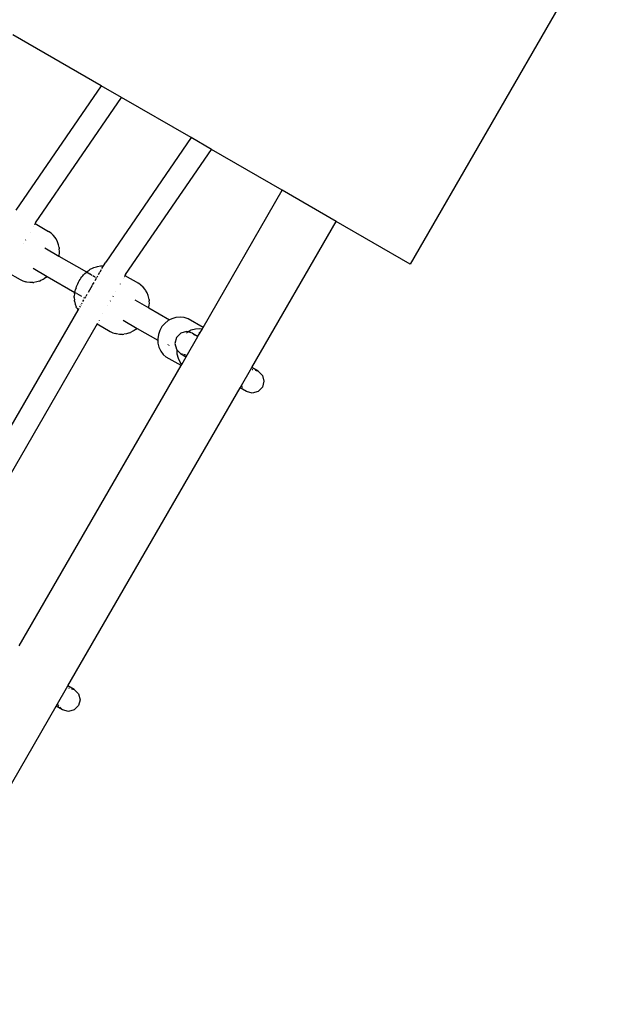
# Model space of a CAD drawing. Extents: x -6347 to 6428, y -3953 to 4394.
# Drawn here: x -3356 to -2958, y -671 to -1 of the extents above; entities that cross this region are included whole.
import ezdxf

# ---------------------------------------------------------------- set-up
doc = ezdxf.new("R2010")
doc.units = 0
doc.layers.get('0').update_dxf_attribs({"linetype": 'CONTINUOUS'})

# ---------------------------------------------------------------- blocks, each defined once
blk = doc.blocks.new('005503')
for p, q in [((-2957.52, 63.55), (-3090.85, -167.38)), ((-3301.06, -46.01), (-3361.06, -11.4)), ((-3301.06, -46.01), (-3359.07, -130.68)), ((-3287.23, -53.99), (-3301.06, -46.01)), ((-3345.59, -139.18), (-3287.23, -53.99)), ((-3239.93, -81.3), (-3287.23, -53.99)), ((-3239.93, -81.3), (-3297.95, -165.98)), ((-3226.11, -89.29), (-3239.93, -81.3)), ((-3284.47, -174.47), (-3226.11, -89.29)), ((-3177.9, -117.12), (-3226.11, -89.29)), ((-3231.76, -210.4), (-3177.9, -117.12)), ((-3141.27, -138.27), (-3177.9, -117.12)), ((-3346.39, -140.55), (-3346.46, -140.68)), ((-3346.21, -140.25), (-3346.34, -140.47)), ((-3345.96, -139.81), (-3346.13, -140.1)), ((-3345.59, -139.18), (-3345.96, -139.81)), ((-3345.96, -139.81), (-3336.82, -145.09)), ((-3198.59, -237.55), (-3141.27, -138.27)), ((-3090.85, -167.38), (-3141.27, -138.27)), ((-3349.24, -145.5), (-3349.3, -145.6)), ((-3346.96, -141.54), (-3347, -141.61)), ((-3335.13, -146.24), (-3336.82, -145.09)), ((-3333.62, -147.63), (-3335.13, -146.24)), ((-3353.86, -153.49), (-3353.9, -153.57)), ((-3352.34, -150.86), (-3352.4, -150.96)), ((-3332.34, -149.23), (-3333.62, -147.63)), ((-3331.93, -149.84), (-3332.34, -149.23)), ((-3330.92, -151.58), (-3331.93, -149.84)), ((-3330.19, -153.45), (-3330.92, -151.58)), ((-3329.98, -154.2), (-3330.19, -153.45)), ((-3339.29, -156.31), (-3329.72, -161.84)), ((-3329.55, -156.09), (-3329.98, -154.2)), ((-3329.64, -161.38), (-3329.46, -159.7)), ((-3329.55, -156.09), (-3329.5, -156.96)), ((-3329.39, -158.79), (-3329.5, -156.96)), ((-3329.46, -159.7), (-3329.39, -158.79)), ((-3329.72, -161.84), (-3329.64, -161.38)), ((-3329.72, -161.84), (-3310.98, -172.66)), ((-3299.49, -168.56), (-3297.95, -165.98)), ((-3364.94, -172.68), (-3356.11, -177.78)), ((-3347.3, -170.16), (-3337.74, -175.72)), ((-3312.94, -174.63), (-3312.04, -173.66)), ((-3312.04, -173.66), (-3311.32, -172.94)), ((-3311.32, -172.94), (-3310.98, -172.66)), ((-3310.98, -172.66), (-3310.63, -172.36)), ((-3310.98, -172.66), (-3308.84, -173.89)), ((-3310.63, -172.36), (-3309.27, -171.36)), ((-3309.27, -171.36), (-3308.51, -170.84)), ((-3308.6, -174.03), (-3307.41, -174.72)), ((-3308.51, -170.84), (-3306.87, -170.02)), ((-3306.87, -170.02), (-3306.1, -169.64)), ((-3306.1, -169.64), (-3304.25, -169.06)), ((-3304.25, -169.06), (-3303.49, -168.87)), ((-3303.49, -168.87), (-3301.5, -168.56)), ((-3302.78, -174.34), (-3301.84, -172.72)), ((-3301.76, -172.59), (-3300.81, -170.94)), ((-3301.5, -168.56), (-3299.49, -168.56)), ((-3300.49, -170.37), (-3299.49, -168.56)), ((-3299.49, -168.56), (-3299.44, -168.57)), ((-3356.11, -177.78), (-3354.26, -178.67)), ((-3354.26, -178.67), (-3352.3, -179.28)), ((-3351.61, -179.48), (-3352.3, -179.28)), ((-3349.6, -179.79), (-3351.61, -179.48)), ((-3347.57, -179.79), (-3349.6, -179.79)), ((-3347.57, -179.79), (-3346.81, -179.72)), ((-3344.85, -179.42), (-3346.81, -179.72)), ((-3342.96, -178.82), (-3344.85, -179.42)), ((-3342.96, -178.82), (-3342.24, -178.55)), ((-3340.54, -177.7), (-3342.24, -178.55)), ((-3339.83, -177.27), (-3340.54, -177.7)), ((-3338.4, -176.23), (-3339.83, -177.27)), ((-3338.4, -176.23), (-3337.74, -175.72)), ((-3337.74, -175.72), (-3337.71, -175.69)), ((-3337.74, -175.72), (-3319, -186.54)), ((-3317.41, -181.6), (-3316.97, -180.64)), ((-3316.97, -180.64), (-3316.47, -179.68)), ((-3316.47, -179.68), (-3315.93, -178.72)), ((-3315.93, -178.72), (-3315.35, -177.79)), ((-3315.35, -177.79), (-3314.76, -176.9)), ((-3314.76, -176.9), (-3314.15, -176.07)), ((-3314.15, -176.07), (-3313.54, -175.31)), ((-3313.54, -175.31), (-3312.94, -174.63)), ((-3306.98, -174.97), (-3306.36, -175.32)), ((-3306.89, -181.46), (-3305.89, -179.74)), ((-3306.24, -175.39), (-3305.38, -175.89)), ((-3305.12, -178.4), (-3304.23, -176.86)), ((-3304.77, -176.24), (-3304.38, -176.47)), ((-3303.83, -176.16), (-3303.37, -175.37)), ((-3285.83, -176.83), (-3285.87, -176.9)), ((-3285.26, -175.85), (-3285.34, -175.98)), ((-3285, -175.39), (-3285.21, -175.76)), ((-3284.83, -175.1), (-3284.93, -175.26)), ((-3284.47, -174.47), (-3284.83, -175.1)), ((-3284.83, -175.1), (-3275.69, -180.38)), ((-3274, -181.53), (-3275.69, -180.38)), ((-3319.11, -187.37), (-3319.3, -189.12)), ((-3319.11, -187.37), (-3319, -186.54)), ((-3319, -186.54), (-3318.79, -185.6)), ((-3319, -186.54), (-3317.82, -187.18)), ((-3318.79, -185.6), (-3318.48, -184.57)), ((-3318.11, -183.41), (-3318.48, -184.57)), ((-3318.11, -183.41), (-3317.8, -182.53)), ((-3317.8, -182.53), (-3317.41, -181.6)), ((-3317.6, -187.31), (-3315.9, -188.29)), ((-3309.71, -186.36), (-3308.79, -184.76)), ((-3308.76, -184.7), (-3307.87, -183.16)), ((-3307.84, -183.11), (-3306.94, -181.56)), ((-3291.21, -186.15), (-3291.27, -186.25)), ((-3288.09, -180.75), (-3288.18, -180.9)), ((-3272.5, -182.92), (-3274, -181.53)), ((-3271.21, -184.53), (-3272.5, -182.92)), ((-3270.8, -185.13), (-3271.21, -184.53)), ((-3269.79, -186.87), (-3270.8, -185.13)), ((-3269.06, -188.74), (-3269.79, -186.87)), ((-3319.31, -189.96), (-3319.3, -189.12)), ((-3319.31, -189.96), (-3319.2, -191.85)), ((-3319.07, -192.62), (-3319.2, -191.85)), ((-3319.07, -192.62), (-3318.65, -194.55)), ((-3315.88, -188.31), (-3314.37, -189.18)), ((-3314.35, -194.38), (-3314.05, -193.87)), ((-3313.46, -192.84), (-3312.77, -191.64)), ((-3313.07, -189.93), (-3312.36, -190.34)), ((-3312.04, -190.39), (-3311.52, -189.49)), ((-3311.28, -189.06), (-3310.48, -187.68)), ((-3294.76, -192.3), (-3294.86, -192.47)), ((-3292.96, -189.18), (-3293.16, -189.52)), ((-3278.16, -191.61), (-3268.6, -197.13)), ((-3268.85, -189.49), (-3269.06, -188.74)), ((-3268.43, -191.39), (-3268.85, -189.49)), ((-3268.43, -191.39), (-3268.37, -192.25)), ((-3268.26, -194.08), (-3268.37, -192.25)), ((-3268.33, -194.99), (-3268.26, -194.08)), ((-3424.49, -385.07), (-3316.76, -198.56)), ((-3318.65, -194.55), (-3317.92, -196.39)), ((-3317.61, -197.08), (-3317.92, -196.39)), ((-3317.61, -197.08), (-3316.76, -198.56)), ((-3316.76, -198.56), (-3315.97, -197.2)), ((-3316.76, -198.56), (-3316.7, -198.67)), ((-3315.64, -196.62), (-3315.19, -195.84)), ((-3314.78, -195.14), (-3314.69, -194.97)), ((-3296.52, -195.35), (-3296.55, -195.4)), ((-3268.6, -197.13), (-3268.51, -196.67)), ((-3268.6, -197.13), (-3254.52, -205.25)), ((-3268.51, -196.67), (-3268.33, -194.99)), ((-3303.47, -207.39), (-3303.53, -207.49)), ((-3303.08, -206.71), (-3303.12, -206.78)), ((-3302.35, -205.45), (-3302.48, -205.68)), ((-3299.82, -201.06), (-3299.85, -201.11)), ((-3286.17, -205.46), (-3276.61, -211.01)), ((-3255.51, -205.76), (-3257.8, -207.58)), ((-3254.52, -205.25), (-3255.51, -205.76)), ((-3252.93, -204.43), (-3254.52, -205.25)), ((-3250.16, -203.62), (-3252.93, -204.43)), ((-3247.31, -203.38), (-3250.16, -203.62)), ((-3244.49, -203.71), (-3247.31, -203.38)), ((-3241.81, -204.59), (-3244.49, -203.71)), ((-3231.76, -210.4), (-3241.81, -204.59)), ((-3303.81, -207.98), (-3409.83, -391.61)), ((-3303.62, -207.64), (-3303.81, -207.98)), ((-3303.81, -207.98), (-3294.98, -213.07)), ((-3294.98, -213.07), (-3293.13, -213.96)), ((-3293.13, -213.96), (-3291.17, -214.57)), ((-3281.84, -214.12), (-3283.73, -214.71)), ((-3281.84, -214.12), (-3281.11, -213.84)), ((-3279.42, -212.99), (-3281.11, -213.84)), ((-3278.7, -212.56), (-3279.42, -212.99)), ((-3277.27, -211.52), (-3278.7, -212.56)), ((-3277.27, -211.52), (-3276.61, -211.01)), ((-3276.61, -211.01), (-3276.58, -210.98)), ((-3276.61, -211.01), (-3262.53, -219.1)), ((-3261.19, -212.35), (-3262.15, -215.12)), ((-3259.72, -209.8), (-3261.19, -212.35)), ((-3257.8, -207.58), (-3259.72, -209.8)), ((-3242.94, -213.18), (-3246.9, -214.27)), ((-3242.99, -213.93), (-3242.42, -213.48)), ((-3242.25, -213.36), (-3242.94, -213.18)), ((-3242.25, -213.36), (-3241.32, -212.88)), ((-3238.99, -214.22), (-3242.25, -213.36)), ((-3241.32, -212.88), (-3239.72, -212.05)), ((-3241.32, -212.88), (-3240.6, -213.29)), ((-3239.72, -212.05), (-3236.96, -211.25)), ((-3236.96, -211.25), (-3234.11, -211)), ((-3233.98, -214.24), (-3234.14, -213.59)), ((-3234.11, -211), (-3232.23, -211.22)), ((-3233.98, -214.24), (-3232.23, -211.22)), ((-3232.23, -211.22), (-3231.76, -210.4)), ((-3290.49, -214.78), (-3291.17, -214.57)), ((-3288.47, -215.08), (-3290.49, -214.78)), ((-3286.44, -215.08), (-3288.47, -215.08)), ((-3286.44, -215.08), (-3285.69, -215.01)), ((-3283.73, -214.71), (-3285.69, -215.01)), ((-3262.57, -218.01), (-3262.58, -218.11)), ((-3262.58, -218.11), (-3262.53, -219.1)), ((-3262.15, -215.12), (-3262.57, -218.01)), ((-3262.53, -219.1), (-3262.44, -221.01)), ((-3249.82, -217.21), (-3250.9, -221.2)), ((-3246.9, -214.27), (-3249.82, -217.21)), ((-3243.22, -230.25), (-3235.24, -216.43)), ((-3237.65, -215.57), (-3238.99, -214.22)), ((-3238.99, -214.22), (-3236.65, -215.57)), ((-3236.65, -215.57), (-3236.13, -215.91)), ((-3236.13, -215.91), (-3236.03, -215.93)), ((-3236.03, -215.93), (-3235.93, -216.03)), ((-3235.93, -216.03), (-3235.24, -216.43)), ((-3235.93, -216.03), (-3235.22, -216.4)), ((-3235.24, -216.43), (-3235.22, -216.4)), ((-3235.22, -216.4), (-3233.98, -214.24)), ((-3262.44, -221.01), (-3261.75, -223.81)), ((-3261.75, -223.81), (-3260.54, -226.4)), ((-3260.54, -226.4), (-3258.84, -228.67)), ((-3255.74, -221.96), (-3255.68, -222.09)), ((-3254.7, -222.66), (-3254.89, -222.45)), ((-3250.9, -221.2), (-3249.87, -225.18)), ((-3249.87, -225.18), (-3249.37, -225.64)), ((-3249.37, -225.64), (-3249.36, -225.58)), ((-3249.37, -225.73), (-3249.37, -225.64)), ((-3249.24, -228.64), (-3249.37, -225.73)), ((-3249.37, -225.73), (-3246.99, -228.08)), ((-3258.84, -228.67), (-3256.73, -230.55)), ((-3246.73, -236.33), (-3256.73, -230.55)), ((-3248.55, -231.43), (-3249.24, -228.64)), ((-3247.34, -234.02), (-3248.55, -231.43)), ((-3246.24, -235.49), (-3247.34, -234.02)), ((-3246.99, -228.08), (-3245.79, -228.39)), ((-3246.99, -228.08), (-3244.03, -229.79)), ((-3246.24, -235.49), (-3243.22, -230.25)), ((-3245.15, -228.56), (-3243.04, -229.12)), ((-3244.03, -229.79), (-3243.22, -230.25)), ((-3356.76, -426.9), (-3246.73, -236.33)), ((-3246.73, -236.33), (-3246.24, -235.49)), ((-3206.59, -251.4), (-3198.59, -237.55)), ((-3194.3, -240.02), (-3198.59, -237.55)), ((-3198.3, -238.95), (-3197.85, -239.07)), ((-3196.28, -239.49), (-3194.9, -239.86)), ((-3194.3, -240.02), (-3191.38, -242.95)), ((-3191.38, -242.95), (-3190.31, -246.95)), ((-3190.31, -246.95), (-3191.38, -250.95)), ((-3323.59, -454.05), (-3206.59, -251.4)), ((-3202.3, -253.88), (-3206.59, -251.4)), ((-3205.23, -250.95), (-3205.41, -250.26)), ((-3204.9, -251.28), (-3205.23, -250.95)), ((-3202.3, -253.88), (-3202.83, -253.35)), ((-3198.3, -254.95), (-3202.3, -253.88)), ((-3194.31, -253.88), (-3198.3, -254.95)), ((-3191.38, -250.95), (-3194.31, -253.88)), ((-3331.59, -467.91), (-3323.59, -454.05)), ((-3319.3, -456.53), (-3323.59, -454.05)), ((-3323.3, -455.46), (-3322.85, -455.58)), ((-3321.28, -456), (-3319.3, -456.53)), ((-3319.3, -456.53), (-3316.38, -459.45)), ((-3316.38, -459.45), (-3315.31, -463.45)), ((-3448.59, -670.56), (-3331.59, -467.91)), ((-3327.3, -470.39), (-3331.59, -467.91)), ((-3330.23, -467.46), (-3330.41, -466.77)), ((-3329.9, -467.78), (-3330.23, -467.46)), ((-3327.83, -469.86), (-3329.18, -468.51)), ((-3316.38, -467.45), (-3319.31, -470.38)), ((-3315.31, -463.45), (-3316.38, -467.45)), ((-3323.3, -471.45), (-3327.3, -470.39)), ((-3319.31, -470.38), (-3323.3, -471.45))]:
    blk.add_line(p, q)

msp = doc.modelspace()

# ---------------------------------------------------------------- block references
at = {"ltscale": 100}
msp.add_blockref('005503', (0, 0), dxfattribs=at)

doc.saveas('drawing.dxf')
